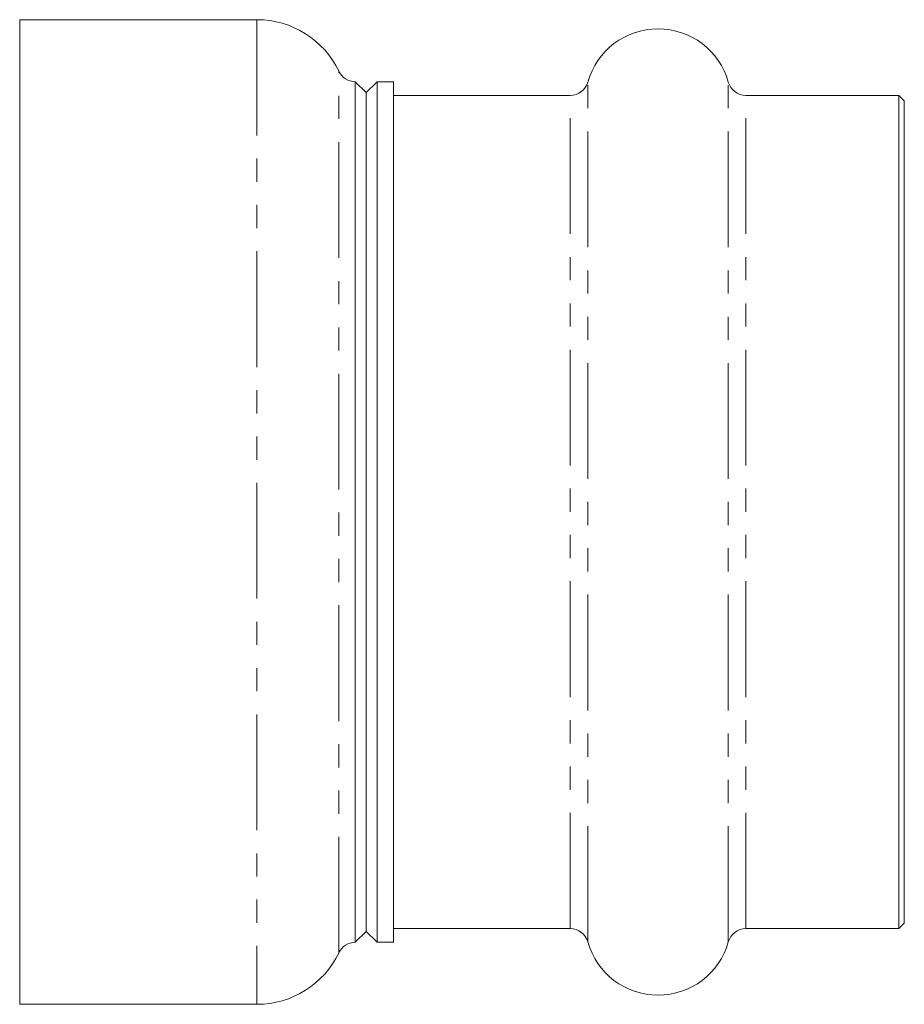
# Model space of a CAD drawing. Units: millimetres. Extents: x -35 to 649, y 12 to 342.
# Drawn here: x 228 to 276, y 15 to 69 of the extents above; entities that cross this region are included whole.
import ezdxf

# ---------------------------------------------------------------- set-up
doc = ezdxf.new("R2010")
doc.units = ezdxf.units.MM
doc.linetypes.add('PHANTOM', pattern=[12.7, 6.35, -1.27, 1.27, -1.27, 1.27, -1.27])

msp = doc.modelspace()

# ---------------------------------------------------------------- linework, layer by layer
at = {"color": 7, "linetype": 'Continuous', "lineweight": 15}
for p, q in [((240.71, 68.971), (227.71, 68.971)), ((227.71, 68.971), (227.71, 14.971)), ((246.71, 64.971), (246.11, 65.571)), ((246.11, 65.571), (246.11, 18.371)), ((247.31, 65.571), (246.71, 64.971)), ((248.21, 65.571), (247.31, 65.571)), ((247.31, 18.371), (247.31, 65.571)), ((248.21, 18.371), (248.21, 65.571)), ((246.71, 64.971), (246.71, 18.971)), ((257.895, 64.821), (248.21, 64.821)), ((275.91, 64.821), (267.524, 64.821)), ((276.21, 64.521), (275.91, 64.821)), ((275.91, 19.121), (275.91, 64.821)), ((276.21, 19.421), (276.21, 64.521)), ((246.11, 18.371), (246.71, 18.971)), ((246.71, 18.971), (247.31, 18.371)), ((248.21, 19.121), (257.895, 19.121)), ((267.524, 19.121), (275.91, 19.121)), ((275.91, 19.121), (276.21, 19.421)), ((247.31, 18.371), (248.21, 18.371)), ((227.71, 14.971), (240.71, 14.971))]:
    msp.add_line(p, q, dxfattribs=at)
at = {"color": 8, "linetype": 'PHANTOM', "lineweight": 0}
for p, q in [((240.71, 68.971), (240.71, 14.971)), ((245.216, 17.805), (245.216, 66.138)), ((258.858, 18.391), (258.858, 65.551)), ((266.561, 18.391), (266.561, 65.551)), ((257.895, 19.121), (257.895, 64.821)), ((267.524, 19.121), (267.524, 64.821))]:
    msp.add_line(p, q, dxfattribs=at)
at = {"color": 7, "linetype": 'Continuous', "lineweight": 15}
for centre, radius, start, end in [((240.71, 63.971), 5, 25.6793, 90), ((262.71, 64.471), 4, 15.6643, 164.3357), ((246.117, 66.571), 1, 205.6793, 269.5743), ((257.895, 65.821), 1, 270, 344.3357), ((267.524, 65.821), 1, 195.6643, 270), ((257.895, 18.121), 1, 15.6643, 90), ((267.524, 18.121), 1, 90, 164.3357), ((246.117, 17.371), 1, 90.4257, 154.3207), ((262.71, 19.471), 4, 195.6643, 344.3357), ((240.71, 19.971), 5, 270, 334.3207)]:
    msp.add_arc(centre, radius, start, end, dxfattribs=at)

doc.saveas('drawing.dxf')
